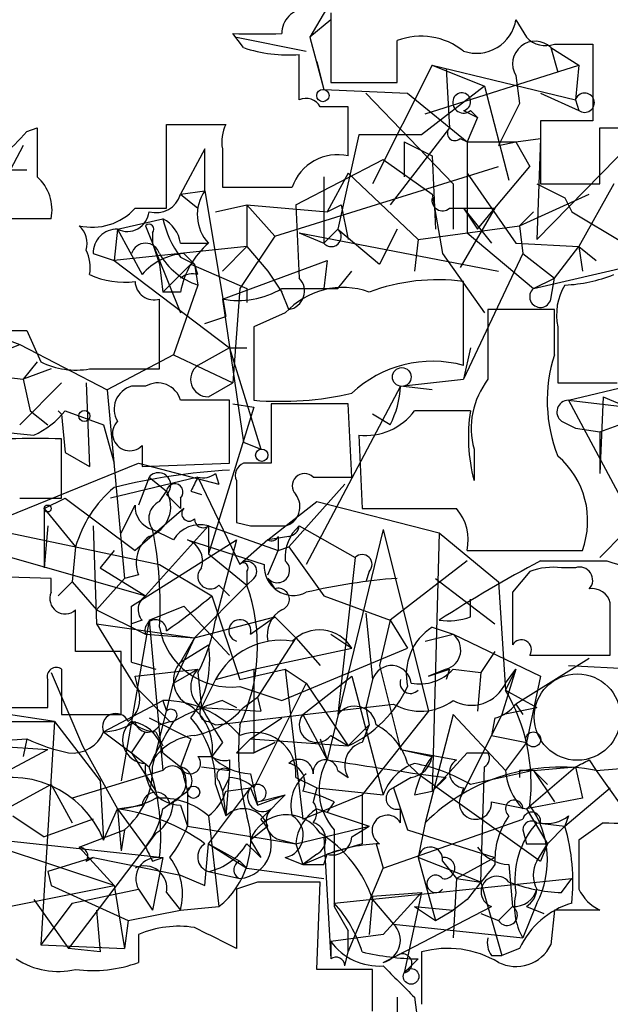
# Model space of a CAD drawing. Extents: x -376 to 377190, y -2986 to 378214.
# Drawn here: x 193 to 208, y 1969 to 1992 of the extents above; entities that cross this region are included whole.
import ezdxf

# ---------------------------------------------------------------- set-up
doc = ezdxf.new("R2010")
doc.units = 0
doc.header["$MEASUREMENT"] = 0
doc.layers.add('MAIN', color=5, linetype='CONTINUOUS')

msp = doc.modelspace()

# ---------------------------------------------------------------- linework, layer by layer
at = {"layer": 'MAIN'}
for p, q in [((201.3373, 1993.4765), (200.4907, 1992.0372)), ((200.9987, 1992.4605), (200.4907, 1992.0372)), ((200.9987, 1992.6298), (200.9987, 1990.9365)), ((205.486, 1992.4605), (205.74, 1992.0372)), ((198.882, 1991.7832), (198.628, 1992.1218)), ((198.7127, 1992.0372), (200.406, 1991.6985)), ((200.4907, 1992.0372), (200.8293, 1990.7672)), ((200.4907, 1992.0372), (200.8293, 1990.7672)), ((202.6073, 1990.9365), (202.6073, 1991.9525)), ((206.3327, 1991.7832), (206.502, 1991.1905)), ((206.3327, 1991.7832), (207.01, 1991.3598)), ((206.4173, 1991.8678), (207.3487, 1991.8678)), ((207.3487, 1991.8678), (207.3487, 1990.0052)), ((200.2367, 1990.5132), (200.2367, 1991.6138)), ((200.66, 1991.4445), (200.8293, 1990.7672)), ((203.454, 1991.3598), (202.0147, 1988.4812)), ((203.2847, 1990.1745), (207.01, 1991.3598)), ((203.454, 1991.3598), (204.724, 1990.8518)), ((203.454, 1991.3598), (206.9253, 1990.5132)), ((203.7927, 1991.2752), (203.8773, 1989.8358)), ((207.01, 1991.3598), (206.9253, 1990.5132)), ((205.486, 1991.1058), (205.5707, 1990.4285)), ((200.9987, 1990.9365), (202.6073, 1990.9365)), ((204.724, 1990.8518), (203.2, 1989.6665)), ((204.724, 1990.8518), (205.3167, 1988.5658)), ((200.8293, 1990.7672), (202.8613, 1990.6825)), ((201.8453, 1990.6825), (203.962, 1988.4812)), ((202.8613, 1990.6825), (204.3007, 1989.4972)), ((205.994, 1987.1265), (209.3807, 1990.5978)), ((206.0787, 1990.6825), (207.01, 1990.2592)), ((201.422, 1989.1585), (201.422, 1990.3438)), ((205.5707, 1990.4285), (205.0627, 1989.4125)), ((206.9253, 1990.5132), (207.01, 1990.2592)), ((204.216, 1990.2592), (204.5547, 1990.0898)), ((204.5547, 1990.0898), (204.3007, 1989.4972)), ((204.3853, 1990.2592), (204.5547, 1990.0898)), ((193.6327, 1989.7512), (193.8867, 1989.8358)), ((197.0193, 1987.8885), (197.0193, 1989.9205)), ((197.0193, 1989.9205), (198.4587, 1989.9205)), ((203.8773, 1989.8358), (202.438, 1987.9732)), ((207.3487, 1990.0052), (206.0787, 1990.0052)), ((206.0787, 1990.0052), (206.0787, 1988.4812)), ((207.518, 1988.4812), (207.518, 1989.8358)), ((207.518, 1989.8358), (208.9573, 1989.8358)), ((201.676, 1989.6665), (201.168, 1987.3805)), ((203.2, 1989.6665), (201.676, 1989.6665)), ((193.548, 1989.4125), (192.786, 1987.9732)), ((202.7767, 1989.4972), (203.454, 1989.1585)), ((202.7767, 1989.4972), (202.7767, 1988.6505)), ((204.1313, 1989.5818), (204.3007, 1989.4972)), ((204.3007, 1989.4972), (205.486, 1989.4972)), ((204.3007, 1989.4972), (204.3007, 1987.2958)), ((205.0627, 1989.4125), (205.486, 1989.4972)), ((205.486, 1989.4972), (206.0787, 1989.5818)), ((205.486, 1989.4972), (205.8247, 1988.9045)), ((205.486, 1989.4972), (205.8247, 1988.9045)), ((206.0787, 1989.5818), (205.994, 1987.1265)), ((197.9507, 1989.3278), (197.358, 1988.2272)), ((197.9507, 1988.3118), (197.9507, 1989.3278)), ((198.374, 1989.3278), (198.374, 1988.3965)), ((203.454, 1989.1585), (203.5387, 1987.3805)), ((199.644, 1987.2112), (205.0627, 1988.9045)), ((200.152, 1987.9732), (202.2687, 1989.0738)), ((202.2687, 1989.0738), (203.454, 1988.2272)), ((204.978, 1987.8885), (205.8247, 1988.9045)), ((193.04, 1988.8198), (193.6327, 1988.8198)), ((200.8293, 1988.6505), (200.8293, 1987.0418)), ((201.422, 1988.7352), (200.914, 1987.8038)), ((201.422, 1988.7352), (203.1153, 1987.1265)), ((204.3007, 1988.7352), (205.486, 1987.0418)), ((203.962, 1988.4812), (203.962, 1987.3805)), ((205.994, 1988.4812), (206.6713, 1988.1425)), ((206.0787, 1988.4812), (207.518, 1988.4812)), ((207.8567, 1988.4812), (207.01, 1986.9572)), ((197.358, 1988.2272), (197.9507, 1988.3118)), ((197.358, 1988.2272), (197.7813, 1987.8885)), ((197.9507, 1988.3118), (198.4587, 1985.2638)), ((203.454, 1988.2272), (203.708, 1986.7878)), ((205.5707, 1987.4652), (207.264, 1988.2272)), ((198.2047, 1987.8038), (198.9667, 1987.9732)), ((198.9667, 1987.9732), (199.644, 1987.2112)), ((198.9667, 1987.9732), (200.914, 1987.8038)), ((198.9667, 1987.9732), (198.9667, 1986.9572)), ((200.152, 1987.9732), (200.2367, 1986.1952)), ((200.914, 1987.8038), (201.2527, 1987.9732)), ((201.2527, 1987.9732), (201.422, 1987.1265)), ((206.6713, 1988.1425), (206.8407, 1987.8038)), ((196.2573, 1987.8885), (197.0193, 1987.8885)), ((203.8773, 1987.8885), (204.216, 1987.8885)), ((204.978, 1987.8885), (204.1313, 1986.4492)), ((204.216, 1987.8885), (204.978, 1987.8885)), ((204.216, 1987.8885), (204.8933, 1987.0418)), ((204.216, 1987.8885), (204.5547, 1987.3805)), ((204.5547, 1987.3805), (204.978, 1987.8885)), ((205.9093, 1987.8038), (205.5707, 1987.4652)), ((206.8407, 1987.8038), (208.1107, 1987.0418)), ((194.2253, 1987.6345), (192.7013, 1987.6345)), ((195.834, 1987.3805), (196.9347, 1987.6345)), ((196.5113, 1987.4652), (196.6807, 1987.0418)), ((196.5113, 1987.4652), (197.358, 1985.3485)), ((203.1153, 1987.1265), (205.5707, 1987.4652)), ((205.5707, 1987.4652), (205.6553, 1986.7878)), ((195.834, 1987.3805), (195.7493, 1986.6185)), ((195.834, 1987.3805), (196.4267, 1986.2798)), ((196.6807, 1987.2958), (196.6807, 1987.0418)), ((199.644, 1987.2112), (198.7973, 1985.9412)), ((200.2367, 1987.2958), (200.8293, 1987.0418)), ((200.2367, 1987.2958), (205.0627, 1986.3645)), ((200.8293, 1987.0418), (201.168, 1987.3805)), ((201.168, 1987.3805), (202.184, 1986.5338)), ((202.6073, 1987.3805), (202.184, 1986.5338)), ((204.3007, 1987.2958), (205.9093, 1985.9412)), ((196.6807, 1987.0418), (196.85, 1986.5338)), ((197.358, 1987.0418), (198.0353, 1987.0418)), ((203.1153, 1987.1265), (203.0307, 1986.3645)), ((205.486, 1987.0418), (207.01, 1986.9572)), ((195.2413, 1986.7878), (195.7493, 1986.6185)), ((198.9667, 1986.9572), (195.7493, 1986.6185)), ((197.4427, 1986.7878), (197.6967, 1986.5338)), ((198.374, 1986.3645), (198.9667, 1986.9572)), ((198.9667, 1986.9572), (199.4747, 1986.3645)), ((203.708, 1986.7878), (204.724, 1985.3485)), ((205.6553, 1986.7878), (204.216, 1983.7398)), ((205.6553, 1986.7878), (206.4173, 1986.1952)), ((206.4173, 1986.1952), (207.01, 1986.9572)), ((207.01, 1986.9572), (207.4333, 1986.6185)), ((207.01, 1986.9572), (207.0947, 1986.3645)), ((195.7493, 1986.6185), (198.5433, 1984.5018)), ((196.85, 1986.5338), (196.9347, 1985.8565)), ((196.9347, 1985.8565), (197.612, 1986.5338)), ((197.358, 1986.7032), (197.6967, 1986.5338)), ((197.612, 1986.5338), (198.9667, 1985.9412)), ((197.6967, 1986.5338), (197.7813, 1986.0258)), ((197.7813, 1986.2798), (197.6967, 1986.5338)), ((198.374, 1985.6872), (200.914, 1986.6185)), ((200.914, 1986.6185), (200.8293, 1985.9412)), ((205.9093, 1985.9412), (209.2113, 1986.7032)), ((199.4747, 1986.3645), (199.8133, 1985.8565)), ((201.168, 1985.9412), (201.5067, 1986.3645)), ((197.7813, 1986.0258), (197.1887, 1984.3325)), ((204.216, 1984.0785), (204.216, 1986.1105)), ((205.9093, 1985.9412), (206.4173, 1986.1952)), ((206.3327, 1985.6872), (206.4173, 1986.1952)), ((197.358, 1985.8565), (196.9347, 1985.8565)), ((198.7973, 1985.9412), (198.628, 1983.6552)), ((198.9667, 1985.9412), (198.9667, 1985.6025)), ((199.9827, 1985.4332), (199.8133, 1985.8565)), ((196.85, 1983.9938), (196.85, 1985.6872)), ((198.374, 1985.6872), (198.4587, 1985.2638)), ((198.374, 1985.6872), (198.882, 1982.2158)), ((199.898, 1985.3485), (199.136, 1985.0098)), ((206.4173, 1985.4332), (204.8087, 1985.4332)), ((206.4173, 1984.3325), (206.4173, 1985.4332)), ((197.9507, 1985.0945), (198.4587, 1985.2638)), ((192.786, 1984.8405), (193.4633, 1984.5865)), ((193.6327, 1984.9252), (193.9713, 1984.1632)), ((199.136, 1985.0098), (199.136, 1983.2318)), ((206.502, 1985.0098), (206.502, 1983.6552)), ((193.04, 1984.4172), (193.4633, 1984.5865)), ((193.4633, 1984.5865), (195.58, 1983.4858)), ((198.5433, 1984.5018), (197.7813, 1984.0785)), ((198.5433, 1984.5018), (198.9667, 1984.5018)), ((198.5433, 1984.5018), (199.3053, 1982.0465)), ((204.3853, 1984.5018), (204.216, 1983.7398)), ((193.8867, 1984.1632), (193.548, 1983.7398)), ((197.1887, 1984.3325), (195.58, 1983.4858)), ((197.1887, 1984.3325), (198.628, 1983.6552)), ((194.2253, 1983.9938), (193.548, 1983.7398)), ((195.1567, 1983.9938), (196.85, 1983.9938)), ((192.8707, 1983.8245), (193.548, 1983.7398)), ((193.4633, 1982.6392), (194.4793, 1983.6552)), ((193.548, 1983.7398), (193.7173, 1982.9778)), ((195.072, 1983.6552), (195.1567, 1981.6232)), ((198.0353, 1983.3165), (198.628, 1983.6552)), ((202.692, 1983.5705), (204.216, 1983.7398)), ((206.502, 1983.6552), (207.9413, 1983.6552)), ((206.756, 1983.2318), (208.534, 1983.6552)), ((195.58, 1983.4858), (196.0033, 1978.9138)), ((196.5113, 1983.5705), (196.1727, 1983.5705)), ((202.692, 1983.5705), (200.406, 1979.2525)), ((203.454, 1983.4858), (202.692, 1983.5705)), ((198.5433, 1981.7078), (198.5433, 1983.2318)), ((198.628, 1983.1472), (199.136, 1983.0625)), ((201.422, 1983.1472), (199.5593, 1983.1472)), ((199.5593, 1983.1472), (199.5593, 1981.7078)), ((201.5067, 1981.3692), (201.422, 1983.1472)), ((206.756, 1983.2318), (208.1953, 1983.0625)), ((206.756, 1983.2318), (208.6187, 1979.7605)), ((207.6027, 1983.3165), (207.518, 1981.4538)), ((207.518, 1982.4698), (209.3807, 1983.1472)), ((207.6027, 1983.3165), (208.1953, 1983.0625)), ((193.7173, 1982.9778), (194.1407, 1982.6392)), ((194.3947, 1982.9778), (194.4793, 1982.8932)), ((194.564, 1982.9778), (195.4953, 1982.6392)), ((199.136, 1983.0625), (198.0353, 1979.5065)), ((194.4793, 1982.8932), (194.564, 1981.9618)), ((202.438, 1982.6392), (202.0147, 1982.8932)), ((206.5867, 1982.7238), (206.9253, 1982.5545)), ((192.1087, 1982.5545), (193.802, 1982.3852)), ((195.4953, 1982.6392), (195.7493, 1981.7078)), ((206.9253, 1982.5545), (207.518, 1982.4698)), ((207.518, 1982.4698), (207.518, 1981.4538)), ((194.4793, 1980.8612), (194.4793, 1982.3005)), ((198.882, 1982.2158), (199.3053, 1982.0465)), ((201.676, 1982.3852), (201.7607, 1980.6072)), ((194.564, 1981.9618), (195.1567, 1981.6232)), ((196.4267, 1982.1312), (196.4267, 1981.6232)), ((204.47, 1982.0465), (204.47, 1981.2845)), ((191.77, 1979.8452), (196.342, 1981.7078)), ((196.342, 1981.7078), (198.2893, 1981.1998)), ((196.4267, 1981.6232), (198.5433, 1981.7078)), ((197.7813, 1981.3692), (195.6647, 1980.8612)), ((196.596, 1981.3692), (196.342, 1980.6918)), ((196.596, 1981.3692), (197.0193, 1981.0305)), ((197.7813, 1981.3692), (198.7973, 1979.2525)), ((198.2047, 1981.4538), (198.2893, 1981.1998)), ((200.5753, 1981.3692), (201.5067, 1981.3692)), ((196.85, 1980.7765), (197.0193, 1981.0305)), ((197.612, 1981.0305), (197.866, 1980.9458)), ((199.9827, 1979.6758), (201.3373, 1981.1998)), ((193.4633, 1980.8612), (194.4793, 1980.8612)), ((194.056, 1980.6072), (194.564, 1980.8612)), ((194.564, 1980.8612), (196.2573, 1979.5912)), ((197.0193, 1980.9458), (197.358, 1980.6072)), ((197.358, 1980.8612), (197.358, 1980.6072)), ((199.4747, 1979.8452), (200.66, 1980.7765)), ((200.66, 1980.7765), (203.6233, 1980.0145)), ((194.056, 1980.6072), (194.818, 1979.6758)), ((194.056, 1980.6072), (194.056, 1979.1678)), ((195.9187, 1980.0145), (196.2573, 1980.6918)), ((197.4427, 1980.6072), (196.2573, 1979.5912)), ((194.1407, 1980.1838), (194.056, 1979.1678)), ((195.2413, 1980.1838), (195.326, 1977.8132)), ((198.0353, 1980.1838), (196.5113, 1978.4905)), ((197.1887, 1979.8452), (196.6807, 1980.0992)), ((198.0353, 1980.1838), (199.7287, 1979.5912)), ((198.0353, 1980.1838), (198.0353, 1979.5065)), ((198.7127, 1980.2685), (199.0513, 1980.1838)), ((200.2367, 1980.1838), (201.5913, 1979.4218)), ((202.2687, 1980.0992), (200.914, 1974.5112)), ((202.2687, 1980.0992), (203.3693, 1975.6965)), ((191.77, 1979.8452), (196.5113, 1978.4905)), ((193.2093, 1980.0145), (196.85, 1979.2525)), ((196.1727, 1978.2365), (198.7127, 1979.8452)), ((197.5273, 1979.8452), (199.39, 1979.2525)), ((198.7127, 1979.8452), (198.2047, 1977.8978)), ((199.4747, 1979.8452), (198.7973, 1979.2525)), ((199.9827, 1979.9298), (199.4747, 1979.8452)), ((199.7287, 1979.9298), (199.7287, 1979.5912)), ((203.6233, 1980.0145), (203.454, 1973.7492)), ((203.6233, 1980.0145), (205.0627, 1978.8292)), ((208.1107, 1980.0145), (207.518, 1979.4218)), ((194.818, 1979.6758), (194.7333, 1978.8292)), ((195.7493, 1979.5912), (195.4107, 1979.1678)), ((199.4747, 1978.9985), (199.7287, 1979.5912)), ((199.7287, 1979.5912), (199.9827, 1979.6758)), ((199.9827, 1979.6758), (200.8293, 1978.4905)), ((204.3007, 1979.5912), (207.0947, 1979.5912)), ((198.0353, 1979.5065), (198.9667, 1978.7445)), ((201.5913, 1979.4218), (201.168, 1975.6118)), ((204.3007, 1979.3372), (202.438, 1977.8978)), ((206.0787, 1979.3372), (207.6873, 1979.3372)), ((195.4107, 1979.1678), (196.5113, 1978.4905)), ((196.85, 1979.2525), (198.12, 1978.4905)), ((198.9667, 1979.0832), (198.9667, 1978.7445)), ((201.93, 1979.0832), (201.8453, 1978.8292)), ((205.8247, 1979.0832), (205.4013, 1978.5752)), ((206.9253, 1979.1678), (206.5867, 1979.1678)), ((194.2253, 1978.9138), (191.3467, 1978.9985)), ((194.2253, 1978.5752), (194.2253, 1978.9138)), ((196.0033, 1978.9138), (195.326, 1978.1518)), ((196.342, 1978.9985), (196.0033, 1978.9138)), ((199.136, 1978.9138), (198.9667, 1978.7445)), ((199.4747, 1978.9138), (199.644, 1978.6598)), ((203.5387, 1978.9138), (204.978, 1977.8132)), ((194.3947, 1978.4905), (194.7333, 1978.8292)), ((194.7333, 1978.8292), (195.326, 1978.1518)), ((197.6967, 1977.4745), (198.9667, 1978.7445)), ((198.2893, 1978.7445), (198.5433, 1978.4905)), ((205.0627, 1978.8292), (205.232, 1976.2045)), ((198.12, 1978.4905), (198.7973, 1976.4585)), ((200.8293, 1978.4905), (202.438, 1977.8978)), ((204.3853, 1977.9825), (204.3853, 1978.4058)), ((195.326, 1978.1518), (196.5113, 1977.5592)), ((196.1727, 1976.8818), (196.1727, 1978.2365)), ((196.596, 1977.8978), (197.4427, 1978.2365)), ((197.4427, 1978.2365), (198.5433, 1977.0512)), ((207.772, 1977.0512), (207.772, 1978.3212)), ((196.596, 1977.8978), (195.9187, 1974.0032)), ((196.4267, 1977.8978), (196.1727, 1977.8132)), ((196.596, 1977.8978), (196.9347, 1974.2572)), ((197.6967, 1977.4745), (199.644, 1977.9825)), ((199.0513, 1977.5592), (199.644, 1977.9825)), ((199.644, 1977.9825), (200.152, 1977.4745)), ((201.8453, 1978.0672), (202.0147, 1976.4585)), ((202.438, 1977.8978), (202.184, 1976.7972)), ((202.438, 1977.8978), (202.8613, 1977.2205)), ((195.326, 1977.8132), (197.6967, 1977.4745)), ((195.326, 1977.8132), (196.2573, 1976.2892)), ((203.454, 1977.7285), (203.962, 1977.5592)), ((196.5113, 1977.5592), (197.6967, 1977.4745)), ((197.6967, 1977.4745), (197.1887, 1976.3738)), ((197.6967, 1977.4745), (197.358, 1976.8818)), ((200.152, 1977.4745), (199.2207, 1976.0352)), ((200.152, 1977.4745), (200.7447, 1976.7972)), ((200.9987, 1977.5592), (201.5067, 1977.2205)), ((203.2847, 1977.3898), (203.962, 1977.5592)), ((203.962, 1977.5592), (206.0787, 1976.5432)), ((197.358, 1976.8818), (198.0353, 1977.3052)), ((199.136, 1976.7125), (201.5067, 1977.2205)), ((199.8133, 1975.9505), (202.8613, 1977.2205)), ((195.9187, 1977.1358), (194.818, 1977.1358)), ((195.9187, 1975.6118), (195.9187, 1977.1358)), ((204.978, 1977.1358), (204.6393, 1976.6278)), ((207.264, 1976.9665), (205.486, 1975.8658)), ((205.8247, 1977.0512), (207.772, 1977.0512)), ((194.4793, 1976.7125), (194.4793, 1975.6118)), ((196.1727, 1976.8818), (196.7653, 1976.7125)), ((196.2573, 1976.5432), (197.7813, 1976.7125)), ((197.1887, 1976.3738), (197.7813, 1976.7125)), ((198.2047, 1976.4585), (199.136, 1976.7125)), ((198.7973, 1976.4585), (199.898, 1976.7125)), ((199.136, 1976.7125), (199.136, 1974.6805)), ((199.898, 1976.7125), (200.406, 1976.3738)), ((199.898, 1976.7125), (200.3213, 1973.0718)), ((202.184, 1976.7972), (202.692, 1974.7652)), ((203.3693, 1976.5432), (203.8773, 1976.7125)), ((203.7927, 1976.7125), (203.3693, 1976.5432)), ((203.8773, 1976.7125), (203.7927, 1976.4585)), ((203.962, 1976.7125), (204.6393, 1976.6278)), ((205.486, 1976.7125), (205.1473, 1975.6118)), ((205.486, 1976.7125), (205.232, 1976.2045)), ((205.232, 1976.3738), (205.486, 1976.7125)), ((206.756, 1976.7972), (208.4493, 1976.7125)), ((194.2253, 1976.6278), (194.9873, 1974.8498)), ((196.342, 1976.2045), (196.2573, 1976.5432)), ((197.7813, 1976.6278), (197.866, 1975.7812)), ((198.2047, 1976.4585), (197.866, 1975.7812)), ((200.3213, 1975.6118), (201.5067, 1976.5432)), ((201.5067, 1976.5432), (202.2687, 1973.6645)), ((202.0147, 1976.4585), (201.8453, 1975.7812)), ((204.6393, 1976.6278), (204.5547, 1975.6965)), ((206.0787, 1976.5432), (205.74, 1974.9345)), ((196.2573, 1976.2892), (197.104, 1975.4425)), ((196.6807, 1974.3418), (197.1887, 1976.3738)), ((198.7973, 1976.2892), (199.8133, 1975.9505)), ((200.406, 1976.3738), (199.136, 1973.8338)), ((200.406, 1976.3738), (201.422, 1974.8498)), ((194.31, 1975.4425), (189.8227, 1976.1198)), ((198.882, 1975.7812), (199.2207, 1976.0352)), ((199.2207, 1976.0352), (199.3053, 1975.6965)), ((205.232, 1976.2045), (205.994, 1975.7812)), ((192.532, 1975.7812), (194.1407, 1975.7812)), ((195.4953, 1975.1885), (196.9347, 1975.9505)), ((196.9347, 1975.9505), (197.0193, 1975.6965)), ((197.866, 1975.7812), (199.3053, 1975.6965)), ((198.2047, 1975.3578), (202.5227, 1975.8658)), ((198.374, 1975.9505), (198.7127, 1975.7812)), ((201.8453, 1975.7812), (201.93, 1975.3578)), ((205.1473, 1975.6118), (205.994, 1975.7812)), ((205.486, 1975.8658), (205.6553, 1975.6118)), ((194.4793, 1975.6118), (195.9187, 1975.6118)), ((196.596, 1975.5272), (197.612, 1975.0192)), ((199.0513, 1975.0192), (199.8133, 1975.5272)), ((200.3213, 1975.6118), (200.914, 1974.5112)), ((203.3693, 1975.6965), (201.7607, 1973.6645)), ((203.962, 1975.6118), (203.2847, 1972.9872)), ((203.962, 1975.6118), (205.232, 1974.2572)), ((205.1473, 1975.6118), (204.1313, 1973.5798)), ((204.978, 1975.5272), (204.8933, 1975.1038)), ((192.9553, 1975.4425), (194.31, 1975.4425)), ((194.31, 1975.4425), (193.9713, 1970.0238)), ((194.31, 1975.4425), (195.4107, 1974.0032)), ((196.85, 1975.3578), (197.104, 1975.4425)), ((198.0353, 1975.4425), (198.2047, 1975.3578)), ((201.422, 1974.8498), (201.93, 1975.3578)), ((201.93, 1975.3578), (201.7607, 1974.9345)), ((195.4953, 1975.1885), (196.1727, 1974.6805)), ((196.1727, 1974.6805), (196.5113, 1975.1885)), ((196.7653, 1975.1885), (196.9347, 1974.8498)), ((200.9987, 1975.1038), (201.422, 1974.8498)), ((204.8933, 1975.1038), (205.74, 1974.9345)), ((192.3627, 1974.9345), (193.6327, 1975.0192)), ((192.786, 1974.8498), (194.1407, 1974.7652)), ((193.6327, 1975.0192), (193.548, 1974.5958)), ((194.9873, 1974.8498), (195.834, 1973.3258)), ((197.612, 1975.0192), (197.358, 1974.3418)), ((198.374, 1974.9345), (198.12, 1974.5958)), ((199.0513, 1975.0192), (201.422, 1974.8498)), ((199.644, 1974.9345), (199.136, 1974.6805)), ((199.136, 1974.6805), (199.644, 1974.9345)), ((200.7447, 1975.0192), (200.914, 1974.5112)), ((205.74, 1974.9345), (205.232, 1974.2572)), ((193.04, 1974.1725), (194.1407, 1974.7652)), ((196.1727, 1974.6805), (196.596, 1974.3418)), ((196.1727, 1974.6805), (196.7653, 1973.7492)), ((196.9347, 1974.6805), (197.358, 1974.3418)), ((197.7813, 1974.5958), (198.12, 1974.5958)), ((198.7127, 1974.6805), (199.136, 1974.6805)), ((202.692, 1974.7652), (203.454, 1974.5958)), ((202.692, 1974.7652), (204.0467, 1974.5112)), ((203.454, 1973.7492), (204.3007, 1974.6805)), ((197.866, 1974.3418), (198.5433, 1974.2572)), ((198.5433, 1974.5112), (198.5433, 1974.2572)), ((202.8613, 1974.4265), (203.1153, 1974.1725)), ((204.6393, 1971.5478), (204.724, 1974.3418)), ((205.74, 1973.3258), (206.9253, 1974.3418)), ((205.9093, 1974.2572), (206.9253, 1974.3418)), ((206.9253, 1974.3418), (207.0947, 1973.5798)), ((207.264, 1974.5112), (207.4333, 1974.2572)), ((207.264, 1974.5112), (207.4333, 1974.2572)), ((207.4333, 1974.2572), (208.4493, 1974.3418)), ((196.9347, 1974.2572), (194.7333, 1973.5798)), ((197.4427, 1974.0878), (197.5273, 1973.7492)), ((198.5433, 1974.0878), (198.374, 1973.7492)), ((198.5433, 1974.2572), (198.4587, 1973.1565)), ((199.0513, 1974.1725), (199.2207, 1973.4105)), ((200.152, 1974.0878), (200.66, 1973.8338)), ((201.168, 1974.2572), (201.422, 1974.0878)), ((202.946, 1974.0878), (202.5227, 1973.8338)), ((203.1153, 1974.1725), (203.7927, 1974.0878)), ((203.1153, 1974.1725), (206.0787, 1972.0558)), ((203.7927, 1974.0878), (203.454, 1973.7492)), ((205.9093, 1974.2572), (204.3853, 1973.9185)), ((205.5707, 1974.2572), (205.5707, 1974.0878)), ((205.9093, 1974.2572), (206.4173, 1973.4952)), ((205.9093, 1974.2572), (206.248, 1973.9185)), ((207.4333, 1974.2572), (208.026, 1973.4105)), ((194.2253, 1973.9185), (191.6007, 1972.4792)), ((194.2253, 1973.9185), (194.7333, 1972.9872)), ((195.4107, 1974.0032), (195.4953, 1972.5638)), ((198.0353, 1972.4792), (199.0513, 1973.8338)), ((198.2047, 1973.9185), (198.4587, 1973.1565)), ((198.2893, 1974.0032), (198.374, 1973.7492)), ((198.4587, 1973.7492), (199.0513, 1973.8338)), ((199.0513, 1973.8338), (199.2207, 1973.4105)), ((200.66, 1973.8338), (200.5753, 1973.4952)), ((200.66, 1973.8338), (202.2687, 1973.6645)), ((202.5227, 1973.8338), (202.692, 1973.3258)), ((202.5227, 1973.8338), (202.692, 1973.3258)), ((202.5227, 1973.8338), (202.8613, 1972.8178)), ((204.216, 1973.8338), (204.1313, 1973.5798)), ((206.6713, 1972.9025), (207.772, 1973.8338)), ((196.9347, 1973.3258), (197.5273, 1973.7492)), ((197.5273, 1973.7492), (197.5273, 1972.9025)), ((198.374, 1973.7492), (198.4587, 1973.1565)), ((199.2207, 1973.4952), (199.898, 1973.6645)), ((199.2207, 1973.4105), (199.898, 1973.6645)), ((200.3213, 1973.0718), (201.7607, 1973.6645)), ((201.7607, 1973.6645), (201.7607, 1972.4792)), ((203.0307, 1973.6645), (203.454, 1973.7492)), ((195.834, 1973.3258), (196.4267, 1973.4105)), ((197.358, 1973.4105), (197.5273, 1972.9025)), ((201.0833, 1973.4952), (200.914, 1973.2412)), ((204.8933, 1973.4952), (205.74, 1973.3258)), ((207.0947, 1973.5798), (205.74, 1973.3258)), ((193.294, 1973.1565), (194.056, 1972.6485)), ((195.4953, 1972.5638), (195.834, 1973.3258)), ((195.834, 1973.3258), (195.9187, 1972.3098)), ((195.834, 1973.3258), (196.5113, 1972.3945)), ((198.0353, 1973.1565), (198.2893, 1970.9552)), ((200.66, 1973.3258), (201.93, 1972.9025)), ((202.692, 1972.9872), (202.692, 1973.3258)), ((205.74, 1973.3258), (206.248, 1972.4792)), ((206.756, 1973.1565), (206.6713, 1972.9025)), ((195.7493, 1971.4632), (191.1773, 1972.9872)), ((195.2413, 1973.0718), (194.056, 1972.6485)), ((197.5273, 1972.9025), (200.152, 1972.4792)), ((199.4747, 1972.9025), (199.0513, 1972.5638)), ((200.152, 1972.4792), (201.93, 1972.9025)), ((201.5067, 1972.6485), (201.93, 1972.9025)), ((202.2687, 1971.8865), (205.6553, 1973.0718)), ((203.2847, 1972.9872), (203.1153, 1972.1405)), ((205.994, 1972.9872), (206.6713, 1972.9025)), ((206.248, 1972.4792), (206.6713, 1972.9025)), ((207.6027, 1972.9872), (207.01, 1972.5638)), ((194.9027, 1972.3945), (196.0033, 1972.8178)), ((196.0033, 1972.8178), (195.9187, 1972.3098)), ((196.7653, 1972.7332), (196.5113, 1972.3945)), ((200.8293, 1972.6485), (200.9987, 1969.6852)), ((202.8613, 1972.8178), (204.978, 1972.1405)), ((205.6553, 1972.8178), (205.74, 1972.4792)), ((193.04, 1972.5638), (196.9347, 1972.1405)), ((197.9507, 1971.4632), (198.0353, 1972.4792)), ((198.0353, 1972.4792), (198.9667, 1971.8865)), ((198.0353, 1972.4792), (198.7973, 1972.0558)), ((198.9667, 1972.4792), (199.2207, 1972.2252)), ((199.0513, 1972.5638), (199.3053, 1972.1405)), ((199.8133, 1972.5638), (200.152, 1972.4792)), ((200.152, 1972.4792), (200.3213, 1971.9712)), ((201.7607, 1972.4792), (200.914, 1972.2252)), ((202.0993, 1972.4792), (202.2687, 1971.8865)), ((205.74, 1972.4792), (206.248, 1972.4792)), ((205.74, 1972.4792), (206.248, 1972.4792)), ((205.994, 1972.0558), (206.248, 1972.4792)), ((206.248, 1972.4792), (206.0787, 1972.0558)), ((196.5113, 1972.3945), (194.6487, 1969.9392)), ((194.9027, 1972.3945), (195.7493, 1971.4632)), ((199.2207, 1972.2252), (199.3053, 1972.1405)), ((200.3213, 1971.9712), (200.914, 1972.2252)), ((200.66, 1972.2252), (200.3213, 1971.9712)), ((200.8293, 1971.9712), (200.914, 1972.2252)), ((195.2413, 1972.1405), (194.1407, 1971.8018)), ((195.072, 1972.0558), (195.2413, 1972.1405)), ((195.2413, 1972.1405), (197.358, 1971.7172)), ((196.6807, 1972.0558), (196.9347, 1972.1405)), ((196.9347, 1972.1405), (196.6807, 1970.8705)), ((198.7973, 1972.0558), (198.9667, 1971.8865)), ((199.898, 1972.1405), (200.3213, 1971.9712)), ((204.6393, 1971.5478), (203.1153, 1972.1405)), ((203.1153, 1972.1405), (203.5387, 1970.6165)), ((203.708, 1972.0558), (204.0467, 1971.6325)), ((204.978, 1972.1405), (204.0467, 1971.6325)), ((205.3167, 1971.9712), (205.4013, 1970.9552)), ((194.1407, 1971.8018), (194.2253, 1971.4632)), ((197.358, 1971.7172), (197.9507, 1971.4632)), ((198.0353, 1971.8018), (198.7973, 1971.6325)), ((198.9667, 1971.8865), (200.8293, 1971.6325)), ((201.422, 1969.8545), (202.2687, 1971.8865)), ((192.786, 1970.8705), (195.7493, 1971.4632)), ((194.2253, 1971.4632), (196.088, 1970.6165)), ((195.7493, 1971.4632), (196.0033, 1969.9392)), ((199.2207, 1971.5478), (198.7127, 1971.3785)), ((200.66, 1969.4312), (200.7447, 1971.5478)), ((201.0833, 1971.0398), (206.8407, 1971.6325)), ((204.0467, 1971.6325), (203.962, 1970.1932)), ((204.0467, 1971.6325), (204.6393, 1971.5478)), ((204.6393, 1971.5478), (205.1473, 1969.7698)), ((206.5867, 1971.2938), (206.8407, 1971.6325)), ((194.7333, 1971.0398), (196.342, 1971.3785)), ((196.342, 1971.3785), (196.6807, 1970.8705)), ((197.0193, 1971.2938), (197.358, 1970.8705)), ((198.7127, 1971.3785), (198.7127, 1969.9392)), ((202.0147, 1971.2092), (201.93, 1970.2778)), ((202.0147, 1971.2092), (203.2, 1971.2938)), ((203.2, 1971.2938), (202.2687, 1970.2778)), ((203.2, 1971.2938), (202.7767, 1969.3465)), ((193.802, 1971.1245), (194.6487, 1969.9392)), ((194.7333, 1971.0398), (193.9713, 1970.0238)), ((202.0147, 1971.1245), (202.5227, 1970.5318)), ((204.3007, 1971.1245), (203.962, 1970.8705)), ((205.994, 1971.0398), (205.6553, 1970.1932)), ((195.326, 1970.8705), (195.4107, 1969.8545)), ((196.088, 1970.6165), (197.358, 1970.8705)), ((197.358, 1970.8705), (198.2893, 1970.9552)), ((201.0833, 1970.9552), (201.422, 1970.3625)), ((202.6073, 1969.7698), (204.8933, 1970.9552)), ((203.0307, 1970.9552), (203.962, 1970.8705)), ((203.0307, 1970.9552), (203.5387, 1970.6165)), ((203.5387, 1970.6165), (203.962, 1970.8705)), ((204.6393, 1970.7858), (205.0627, 1970.6165)), ((205.4013, 1970.9552), (205.0627, 1970.6165)), ((205.74, 1970.9552), (206.1633, 1970.7858)), ((206.4173, 1970.8705), (206.3327, 1970.0238)), ((207.518, 1970.8705), (207.0947, 1970.8705)), ((196.088, 1970.6165), (196.0033, 1969.9392)), ((202.5227, 1970.5318), (205.6553, 1970.1932)), ((196.342, 1970.2778), (196.342, 1969.6005)), ((202.2687, 1970.2778), (200.9987, 1970.1085)), ((201.422, 1969.8545), (201.422, 1970.3625)), ((193.9713, 1970.0238), (196.0033, 1969.9392)), ((200.9987, 1970.1085), (200.9987, 1969.6852)), ((195.4107, 1969.8545), (194.6487, 1969.9392)), ((201.3373, 1969.5158), (201.422, 1969.8545)), ((203.2, 1969.8545), (203.2, 1968.5845)), ((205.5707, 1969.9392), (205.1473, 1969.7698)), ((202.2687, 1969.6005), (202.6073, 1969.7698)), ((203.1153, 1969.6852), (202.7767, 1969.3465)), ((204.8933, 1969.7698), (205.1473, 1969.7698)), ((202.0147, 1969.4312), (200.66, 1969.4312)), ((202.0147, 1968.4152), (202.0147, 1969.4312)), ((202.6073, 1968.7538), (202.6073, 1967.4838)), ((203.0307, 1968.7538), (203.1153, 1968.0765))]:
    msp.add_line(p, q, dxfattribs=at)
for centre, radius in [((188406.7689, 189431.066), 188783.0575), ((200.8081, 1990.6191), 0.1496), ((202.7202, 1983.7963), 0.2275), ((195.0296, 1982.8509), 0.1338), ((199.3265, 1981.8984), 0.1496), ((194.1406, 1980.6072), 0.0846), ((205.9054, 1975.0077), 0.1809), ((197.6755, 1973.7281), 0.1496), ((202.9459, 1969.2619), 0.1893)]:
    msp.add_circle(centre, radius, dxfattribs=at)
at = {"layer": 'MAIN', "color": 5}
msp.add_circle((206.9735, 1975.5499), 1.0469, dxfattribs=at)
at = {"layer": 'MAIN'}
for centre, radius, start, end in [((200.3919, 1992.1359), 0.5788, 88.60403, 181.39597), ((204.5308, 1992.6132), 0.9674, 251.00876, 350.91744), ((199.2207, 2288.4215), 296.3003, 269.885389, 270.114592), ((203.1888, 1990.414), 1.6447, 51.35107, 110.70487), ((206.2057, 1992.4607), 0.6295, 222.28287, 289.64097), ((199.9826, 1995.0834), 3.4789, 251.55672, 274.18864), ((205.9517, 1991.3915), 0.5464, 45.79336, 211.52849), ((200.406, 1990.1744), 0.3787, 26.57182, 116.55152), ((204.1737, 1990.4709), 0.2159, 281.29952, 168.70048), ((207.1509, 1990.4473), 0.235, 233.16423, 163.71639), ((201.0833, 1821.0439), 169.3002, 89.885375, 90.114591), ((204.2159, 1990.4567), 0.2601, 167.45447, 310.6204), ((490.2365, 1989.2431), 296.3504, 179.885409, 180.114572), ((199.3043, 1989.4973), 0.9456, 153.41327, 190.32598), ((204.0043, 1989.7088), 0.1796, 135, 315), ((190.9181, 1991.9596), 3.4994, 292.86773, 320.87072), ((201.1637, 1988.0324), 1.1553, 77.08121, 161.62935), ((193.167, 1987.8462), 1.0793, 348.68799, 48.17733), ((199.2207, 2411.6961), 423.3004, 269.885395, 270.114592), ((196.7653, 1988.3965), 0.6164, 254.05843, 344.05843), ((198.7743, 1987.7288), 1.0091, 144.70655, 222.9116), ((203.7079, 1988.086), 0.2601, 167.45447, 310.6204), ((195.2247, 1988.8137), 1.3864, 256.57017, 318.13996), ((196.0685, 1987.8559), 0.5301, 243.74431, 354.35932), ((194.543, 1987.0419), 0.5555, 342.24354, 49.64372), ((196.596, 1987.3805), 0.1198, 315, 135), ((196.5535, 1986.9148), 0.8144, 8.9708, 62.09139), ((199.2403, 1988.1206), 2.3563, 191.90556, 216.98029), ((195.8199, 1986.8019), 0.5788, 88.60403, 181.39597), ((201.0128, 1987.197), 0.2403, 220.22376, 49.77624), ((196.5113, 1986.689), 0.3527, 16.26215, 163.7333), ((199.3943, 1985.4791), 2.071, 131.01181, 169.50016), ((194.2245, 1986.449), 0.9474, 349.71246, 26.55153), ((197.5409, 1985.3213), 1.4697, 93.83093, 139.29596), ((198.3019, 1987.6122), 1.6696, 209.58824, 251.83201), ((196.0033, 1988.1216), 2.0271, 245.3137, 277.19829), ((197.6542, 1985.8145), 0.4824, 74.72196, 127.88436), ((206.5212, 1989.6193), 3.5966, 272.39185, 291.79697), ((196.7182, 1986.1293), 0.4613, 182.33579, 286.60051), ((199.9121, 1985.8801), 0.4524, 278.97724, 44.14918), ((203.581, 1981.4111), 4.7421, 82.3046, 110.37475), ((207.8564, 1985.3062), 1.3865, 148.73362, 192.34413), ((198.755, 1987.7332), 2.0812, 259.45137, 300.56479), ((200.4907, 2324.5909), 338.6504, 269.885392, 270.114592), ((201.295, 1984.0784), 1.8881, 70.3472, 137.72407), ((206.0787, 1985.7436), 0.2603, 130.60607, 347.48075), ((628.1583, 1984.5865), 423.3504, 179.885408, 180.114592), ((193.1247, 2238.925), 254.0003, 269.885409, 270.114592), ((194.8181, 1985.8564), 1.8931, 243.42953, 280.30322), ((203.4687, 1981.3104), 2.8672, 74.8921, 133.17972), ((209.8901, 1983.2232), 3.6457, 162.28521, 201.66658), ((198.0238, 1983.736), 0.4197, 125.29961, 271.57029), ((196.8076, 1983.0836), 0.57, 15.06998, 121.32235), ((206.3329, 1982.5544), 1.9309, 142.1271, 195.25043), ((196.3209, 1983.0201), 0.57, 105.06998, 211.32235), ((199.7705, 1991.0255), 7.8195, 265.34571, 282.82859), ((200.4351, 1983.6857), 2.2598, 332.41328, 357.07796), ((197.9506, 1686.882), 296.3504, 89.885409, 90.114572), ((206.762, 1982.9476), 0.2843, 91.20944, 231.9288), ((192.998, 1984.2052), 1.9897, 293.83384, 321.91135), ((201.8348, 1983.8668), 1.4901, 263.88231, 323.37388), ((203.708, 1644.3281), 338.6504, 89.885408, 90.114592), ((208.3763, 1982.3287), 4.0435, 170.76225, 194.96592), ((196.1303, 1982.4275), 0.419, 135, 315.00967), ((193.8443, 1664.8008), 317.5003, 89.885408, 90.114592), ((205.1652, 1980.3108), 2.0593, 339.54718, 49.52183), ((199.3763, 1966.6078), 14.9539, 93.19328, 104.0368), ((196.8246, 1981.1744), 0.3003, 310.42124, 139.56424), ((199.0091, 1981.4115), 0.3224, 113.21726, 203.19392), ((199.2206, 1812.3579), 169.3502, 89.885409, 90.114558), ((282.3616, 1938.8799), 94.6529, 153.327125, 153.556335), ((197.9084, 1981.8347), 0.4825, 254.72822, 307.87915), ((452.7125, 1980.7765), 254.0003, 179.885409, 180.114592), ((200.3637, 1981.1575), 0.2994, 45.01354, 225), ((197.6062, 1978.8928), 2.8961, 129.88004, 164.31386), ((196.3675, 1980.6494), 0.755, 287.6166, 30.31434), ((197.2189, 1981.0063), 0.2011, 313.79056, 173.08706), ((197.0404, 1980.3691), 0.4497, 115.04922, 216.88264), ((199.7709, 1980.6495), 0.4827, 285.26553, 37.86457), ((196.8336, 1980.656), 0.5774, 176.44533, 254.6448), ((197.5697, 1980.4802), 0.1796, 135, 315), ((202.9037, 2552.1066), 571.5005, 269.885409, 270.114592), ((203.1573, 1979.8451), 1.1713, 347.48021, 40.59227), ((197.9083, 1980.3531), 0.2116, 179.97292, 306.87531), ((187.8726, 1978.2788), 8.9942, 356.49225, 11.67711), ((197.8236, 1979.4855), 0.7297, 73.13454, 150.46646), ((199.4747, 2191.8336), 211.6502, 269.885381, 270.114592), ((200.8835, 1979.434), 0.9902, 130.78204, 185.60984), ((199.9402, 1980.2263), 0.2995, 278.15715, 351.84285), ((197.0899, 1979.2948), 0.8045, 127.87561, 201.61228), ((197.3578, 1979.3371), 0.5356, 341.5752, 71.55152), ((199.5594, 1980.0145), 0.1893, 243.42141, 333.42141), ((198.9666, 1979.0831), 0.2395, 315.01692, 134.98308), ((199.7033, 1979.1086), 0.3003, 220.43576, 49.57876), ((201.7606, 1979.2525), 0.2394, 315.01692, 135), ((223.1846, 1947.3431), 36.2799, 118.13154, 122.62761), ((208.8727, 1982.8711), 3.7274, 251.45665, 288.54189), ((198.0776, 1978.9561), 0.2993, 134.98646, 315.01354), ((198.882, 1979.1678), 0.1198, 315.03384, 135), ((200.0898, 1979.2016), 0.7016, 175.83991, 296.78415), ((206.3749, 1977.6014), 1.5807, 82.29948, 110.37022), ((207.0312, 1978.8715), 0.3147, 317.71774, 109.6673), ((203.7006, 1964.4814), 14.4738, 94.33206, 103.15733), ((194.8079, 1977.2549), 4.4175, 334.56727, 19.70652), ((199.7287, 1978.4058), 0.2678, 288.42141, 108.44172), ((207.3318, 1978.2112), 0.4537, 14.03012, 98.59446), ((194.564, 1978.4228), 0.3714, 155.77436, 313.14536), ((196.7323, 1978.1566), 0.4004, 123.49957, 220.25988), ((188.16, 1990.2996), 15.4485, 304.99275, 310.14486), ((522.901, 1977.9402), 317.5003, 179.885408, 180.114592), ((-59.1819, 1977.6438), 254.0004, 359.885409, 0.114591), ((200.1773, 1977.5338), 0.7172, 120.49795, 191.58254), ((196.7576, 1977.6476), 0.2617, 359.1681, 199.74367), ((194.0559, 1978.5754), 4.2038, 332.3999, 350.7241), ((198.7973, 1977.6438), 0.2677, 341.57859, 251.57859), ((203.8347, 1979.466), 1.5824, 262.32257, 290.36237), ((198.583, 1978.0363), 1.7601, 190.07134, 276.99299), ((200.7214, 1976.7476), 0.9167, 31.05594, 135.52596), ((204.1896, 1976.5839), 1.3606, 122.72764, 192.50917), ((203.6657, 1977.1782), 0.4827, 285.25408, 52.12814), ((205.613, 1977.1781), 0.2469, 329.06013, 149.02033), ((195.6909, 1976.924), 2.3752, 323.97972, 9.23548), ((199.792, 1975.6121), 1.7989, 81.19693, 151.93201), ((194.3524, 1976.529), 0.2231, 55.33408, 198.41871), ((197.8378, 1976.4396), 0.6525, 137.33528, 241.58088), ((198.2228, 1976.2832), 0.6158, 135.80267, 234.59642), ((202.4717, 1976.3212), 0.4772, 6.32826, 163.27775), ((203.1575, 1977.4325), 1.0796, 258.70256, 318.17254), ((24.7907, 1976.1199), 169.3503, 359.885409, 0.114558), ((202.9291, 1976.3739), 0.2517, 160.36302, 317.70488), ((200.1664, 1977.5446), 2.973, 294.98243, 335.02188), ((204.4045, 1976.7396), 0.9047, 240.7178, 336.15196), ((195.7069, 1975.9929), 0.6695, 304.69894, 18.42683), ((201.3827, 1973.9281), 4.472, 353.35363, 30.59923), ((196.9532, 1973.5191), 2.4315, 40.67363, 90.43594), ((197.1252, 1975.5907), 0.1497, 261.85907, 135.02706), ((200.1942, 1970.0666), 6.159, 107.18959, 119.20821), ((196.8713, 1974.7863), 1.2632, 351.32591, 58.71342), ((197.3195, 1977.1396), 2.0704, 280.49692, 318.99709), ((198.0353, 1975.6542), 0.2116, 143.12469, 270), ((409.7764, 2102.3467), 246.8296, 210.848162, 211.077365), ((201.5805, 1975.2899), 0.5232, 7.45643, 142.03282), ((203.1773, 1977.0127), 1.3206, 240.28418, 306.45513), ((204.7241, 1976.4585), 0.9653, 285.24991, 322.11981), ((195.7917, 1975.3154), 0.3224, 23.21726, 203.17759), ((195.8643, 1973.9697), 2.341, 358.74676, 41.70651), ((200.66, 1975.3579), 0.4233, 143.14364, 323.12198), ((195.4104, 1976.7131), 1.527, 273.18732, 303.68486), ((196.5234, 1974.995), 0.5685, 128.08534, 268.7807), ((196.8247, 1976.1455), 0.9588, 227.1555, 266.44827), ((196.0457, 1974.5535), 0.898, 8.1301, 81.8699), ((196.5678, 1975.499), 0.3156, 190.31297, 333.41871), ((206.805, 1969.5544), 11.2758, 148.52069, 154.87628), ((204.9383, 1974.7232), 6.1737, 174.1001, 194.70072), ((201.4162, 1974.0215), 1.5008, 15.65592, 62.92444), ((194.7371, 1975.4926), 0.8169, 263.78761, 338.14519), ((197.8159, 1973.7557), 1.3534, 95.05299, 154.33808), ((199.1662, 1974.1846), 0.9905, 354.39186, 111.86694), ((195.793, 1979.8064), 5.2521, 245.71197, 257.4157), ((283.5444, 1890.2124), 119.7133, 134.893835, 135.123052), ((201.9089, 1974.3841), 0.57, 105.06998, 211.32235), ((197.5951, 1974.4264), 0.2517, 199.63698, 42.29512), ((198.4162, 1974.9765), 0.4824, 232.11564, 285.27804), ((199.1395, 1975.6026), 1.4328, 224.6409, 266.47081), ((202.8612, 1974.6806), 0.5988, 278.14093, 351.85907), ((205.3363, 1973.1784), 2.3563, 143.01971, 168.09444), ((204.5547, 2101.6804), 127.0002, 269.885409, 270.114592), ((204.597, 1974.5535), 0.2469, 300.95978, 30.95978), ((194.7483, 1974.2882), 1.9332, 310.48106, 1.58884), ((197.3862, 1974.2948), 0.8848, 171.43945, 268.17348), ((191.9282, 1972.6879), 4.9521, 353.65368, 19.51031), ((197.1584, 1974.0817), 0.2843, 1.22916, 141.88465), ((196.9559, 1973.982), 0.5396, 295.5583, 41.82225), ((197.2945, 1974.0032), 0.3445, 312.50636, 79.3783), ((198.4163, 1974.1302), 0.1796, 45, 225), ((200.2256, 1974.1748), 0.3498, 359.62317, 133.98069), ((199.898, 1973.9608), 0.4733, 333.44036, 79.69191), ((200.8717, 1974.2148), 0.2994, 8.14364, 188.12198), ((202.1628, 1973.7809), 1.4467, 149.68084, 221.73846), ((286.6864, 2524.6456), 556.7807, 261.138262, 261.367454), ((203.4538, 1973.2414), 1.2584, 109.64739, 160.35261), ((202.1481, 1970.0131), 4.5008, 60.19385, 78.69107), ((206.5699, 1969.6667), 4.671, 79.34802, 134.69382), ((204.2442, 1974.2007), 0.368, 122.45925, 265.60488), ((164.7547, 2059.0815), 94.6529, 296.457173, 296.68641), ((164.7547, 2059.0815), 94.6529, 296.457173, 296.68641), ((193.2516, 1971.6747), 2.4135, 21.61669, 111.61141), ((198.4846, 1973.1323), 0.9573, 47.12078, 86.48452), ((200.9989, 1973.4104), 0.9656, 127.88227, 195.24523), ((206.7532, 1974.3866), 1.5267, 184.86213, 224.0154), ((205.74, 1889.6073), 84.6501, 89.885408, 90.114592), ((199.3477, 1973.6222), 0.3642, 144.47695, 305.52305), ((199.2207, 1973.7069), 0.2117, 270, 143.16259), ((202.6073, 1973.5798), 0.2677, 108.42141, 288.44172), ((196.7653, 1973.3895), 0.3393, 3.5479, 176.45106), ((197.358, 1974.0879), 1.1516, 306.02408, 342.89617), ((347.8015, 1825.1683), 209.5867, 134.885428, 135.114572), ((199.77, 1970.8252), 2.9755, 63.80869, 79.32262), ((195.7188, 1975.5827), 2.2598, 272.92204, 297.58673), ((196.8926, 1971.845), 1.7395, 48.93461, 94.19685), ((196.2148, 1973.5377), 0.9748, 304.3829, 357.50126), ((200.2368, 1973.2412), 0.4232, 323.11656, 36.88344), ((204.5038, 1973.4613), 0.3909, 162.35305, 4.97418), ((205.4436, 1973.3259), 0.2117, 359.97294, 233.16259), ((203.9665, 1972.0864), 2.2817, 332.69712, 35.47258), ((195.199, 1968.6687), 4.7002, 54.16559, 82.23555), ((194.6272, 1973.813), 2.3584, 323.02466, 348.07781), ((197.0319, 1972.547), 2.0285, 308.30603, 17.48545), ((198.8853, 1972.7039), 0.622, 18.62139, 133.30612), ((199.9397, 1972.232), 0.9483, 31.90675, 159.52032), ((199.8839, 1973.0107), 0.4524, 135.85082, 261.02276), ((199.7795, 1972.6824), 0.5546, 282.33499, 58.74037), ((201.2526, 1972.3945), 1.1039, 122.4692, 175.5993), ((202.3715, 1972.7997), 0.3713, 30.32863, 239.67137), ((206.8263, 1972.0841), 1.8517, 144.61051, 183.49546), ((205.867, 1973.0295), 0.2159, 348.70048, 168.70048), ((206.248, 1973.7492), 0.7806, 257.47358, 310.5997), ((194.2719, 1974.2124), 3.5091, 323.81165, 338.08125), ((198.7187, 1972.4696), 0.8407, 275.36409, 45.75182), ((200.4652, 1972.5893), 0.4129, 298.14758, 74.53309), ((207.5109, 1971.6092), 2.0494, 137.747, 188.85329), ((205.867, 1972.8179), 0.2116, 53.12469, 180.02706), ((202.0984, 1971.5476), 4.7694, 353.88812, 16.50398), ((208.1532, 1985.7343), 12.759, 267.52714, 277.05055), ((199.1393, 1970.1601), 3.0328, 18.54129, 58.03927), ((201.0458, 1972.6673), 0.4613, 253.39949, 357.66421), ((666.7329, 1971.8865), 465.6505, 179.885408, 180.114592), ((198.1535, 1972.1605), 0.3778, 122.47003, 251.76175), ((197.7107, 1973.2272), 1.4619, 282.82893, 329.22445), ((202.3686, 1968.254), 4.2292, 92.50168, 110.11714), ((203.4116, 1972.0981), 0.2993, 351.87802, 171.85636), ((503.3598, 1971.9711), 296.3504, 179.885409, 180.114572), ((194.9027, 1972.1828), 0.2117, 323.12469, 90), ((281.2909, 2014.5851), 94.6976, 206.457251, 206.68638), ((205.3589, 1972.9446), 0.9743, 214.37345, 267.5176), ((196.4901, 1971.3997), 0.5396, 348.68382, 115.5583), ((196.7864, 1971.6325), 0.512, 82.86388, 209.75043), ((195.961, 1971.2515), 1.448, 344.74488, 37.87498), ((198.8733, 1971.8441), 0.2249, 109.74807, 250.24332), ((200.5753, 2098.9711), 127.0002, 269.885409, 270.114592), ((203.7503, 1971.8865), 0.2575, 260.54499, 99.45501), ((416.3111, 1802.2254), 271.0633, 141.228066, 141.457252), ((206.5869, 1971.7171), 0.6828, 150.2624, 209.73031), ((203.5387, 1971.5055), 0.2116, 36.87531, 323.12469), ((205.0203, 1971.312), 0.3787, 38.50388, 250.40724), ((199.9827, 1590.5481), 381.0005, 89.885409, 90.114591), ((206.7713, 1975.519), 4.2292, 249.88286, 267.49832), ((205.4372, 1971.5315), 0.5774, 266.43543, 344.63523), ((206.9468, 1970.9552), 1.4995, 166.94982, 210.5411), ((205.4438, 1971.4208), 0.5518, 302.46323, 355.60368), ((207.9838, 1971.8443), 1.0795, 205.5633, 244.4367), ((198.7146, 1968.8999), 3.1922, 17.40017, 42.09488), ((207.4371, 1969.0685), 2.0595, 106.83274, 154.99033), ((205.2743, 1970.7435), 0.2468, 210.97172, 59.04022), ((206.756, 1801.5206), 169.3502, 89.885409, 90.114591), ((202.1315, 1970.1382), 0.5549, 284.31421, 45.17522), ((197.3157, 1967.9926), 2.484, 81.17703, 113.07835), ((71.1947, 1716.1732), 284.0036, 63.320366, 63.549531), ((202.1741, 1970.9701), 1.4574, 216.24242, 273.72176), ((205.2742, 1970.0661), 0.4825, 164.72822, 217.87915), ((205.4861, 1970.4471), 0.9465, 243.42953, 333.43495), ((203.2288, 1976.0971), 6.4129, 256.76598, 268.98589), ((202.7343, 1969.5751), 0.2325, 280.50763, 123.11583), ((203.8351, 1967.5547), 2.3859, 59.03377, 105.43773), ((194.3945, 1971.2364), 1.8542, 236.7813, 283.20283), ((195.2416, 1972.5625), 3.1598, 262.29584, 290.38032), ((201.1257, 1969.5159), 0.2116, 359.97292, 126.87531), ((393.1495, 2159.6346), 269.4079, 224.885409, 225.114592)]:
    msp.add_arc(centre, radius, start, end, dxfattribs=at)

doc.saveas('drawing.dxf')
